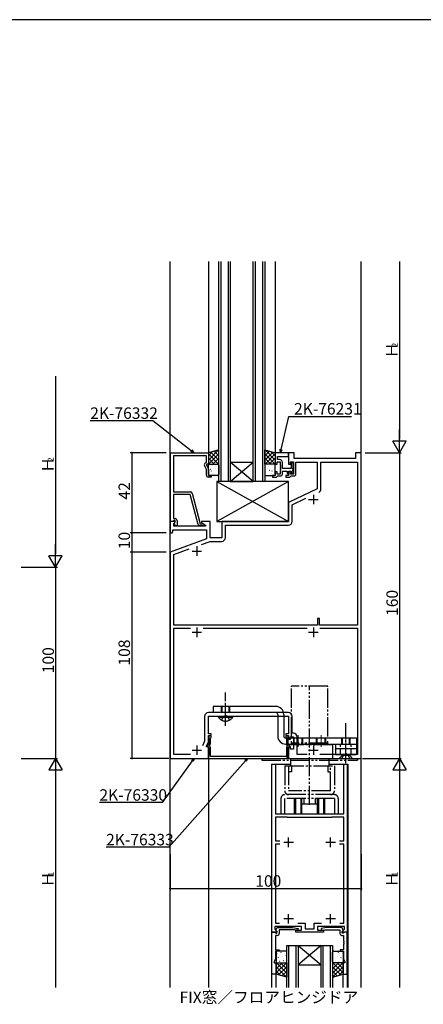
# Model space of a CAD drawing. Extents: x -4 to 2263, y 0 to 1612.
# Drawn here: x 1409 to 1620, y 1089 to 1604 of the extents above; entities that cross this region are included whole.
import ezdxf
from ezdxf.enums import TextEntityAlignment as Align

# ---------------------------------------------------------------- set-up
doc = ezdxf.new("R2010")
doc.units = 0
for name, pattern in [('YCENTER_1', [13, 10, -1, 1, -1]), ('YDIVIDE_1', [15, 10, -1, 1, -1, 1, -1]), ('YHIDDEN_1', [4, 3, -1])]:
    doc.linetypes.add(name, pattern=pattern)
for name, color, linetype in [('USER1', 3, 'CONTINUOUS'), ('YKK_11', 7, 'CONTINUOUS'), ('YKK_12', 2, 'CONTINUOUS'), ('YKK_13', 4, 'CONTINUOUS'), ('YKK_D', 6, 'CONTINUOUS'), ('YKK_ZWAK', 7, 'CONTINUOUS')]:
    doc.layers.add(name, color=color, linetype=linetype)
doc.styles.get("Standard").update_dxf_attribs({"font": 'ROMANS.SHX', "bigfont": 'EXTFONT.SHX'})

# ---------------------------------------------------------------- blocks, each defined once
blk = doc.blocks.new('A201')
at = {"layer": 'YKK_ZWAK', "color": 254, "linetype": 'Continuous'}
blk.add_line((571.000014, 409.99951), (21.000001, 409.99951), dxfattribs=at)

msp = doc.modelspace()

# ---------------------------------------------------------------- linework, layer by layer
at = {"layer": 'YKK_11', "color": 0, "linetype": 'ByBlock', "lineweight": -2}
for p, q in [((1487.66, 1341.35), (1487.66, 1377.35)), ((1487.66, 1377.35), (1507.46, 1377.35)), ((1507.46, 1377.35), (1507.46, 1371.35)), ((1549.46, 1377.35), (1542.46, 1377.35)), ((1542.46, 1377.35), (1542.46, 1371.35)), ((1549.46, 1375.42), (1549.46, 1377.35)), ((1552.46, 1377.35), (1549.46, 1377.35)), ((1549.46, 1377.35), (1549.46, 1371.35)), ((1552.46, 1374.35), (1552.46, 1377.35)), ((1587.46, 1377.35), (1584.46, 1377.35)), ((1584.46, 1377.35), (1584.46, 1374.35)), ((1587.46, 1217.35), (1587.46, 1377.35)), ((1506.46, 1375.72), (1489.29, 1375.72)), ((1489.29, 1375.72), (1489.29, 1356.85)), ((1505.83, 1371.99), (1506.46, 1372.35)), ((1506.46, 1372.35), (1506.46, 1375.72)), ((1507.46, 1371.35), (1506.46, 1371.35)), ((1506.46, 1371.35), (1506.46, 1370.85)), ((1542.46, 1371.35), (1543.46, 1371.35)), ((1543.46, 1371.35), (1543.46, 1372.55)), ((1543.46, 1372.55), (1545.06, 1372.55)), ((1543.66, 1373.75), (1543.66, 1375.42)), ((1543.66, 1375.42), (1549.46, 1375.42)), ((1544.76, 1373.75), (1543.66, 1373.75)), ((1545.06, 1372.55), (1545.06, 1370.81)), ((1546.26, 1369.15), (1546.26, 1372.25)), ((1549.46, 1371.35), (1550.46, 1371.35)), ((1550.46, 1371.35), (1550.46, 1372.55)), ((1550.46, 1372.55), (1552.06, 1372.55)), ((1551.16, 1372.25), (1550.86, 1371.95)), ((1550.86, 1371.95), (1550.86, 1369.15)), ((1551.86, 1369.41), (1551.86, 1371.55)), ((1552.06, 1372.55), (1552.06, 1366.15)), ((1584.46, 1374.35), (1552.46, 1374.35)), ((1553.26, 1366.15), (1553.26, 1372.35)), ((1553.26, 1372.35), (1564.46, 1372.35)), ((1564.46, 1372.35), (1564.46, 1358.35)), ((1566.39, 1358.39), (1566.39, 1372.42)), ((1566.39, 1372.42), (1585.53, 1372.42)), ((1585.53, 1372.42), (1585.53, 1287.05)), ((1506.46, 1368.49), (1505.43, 1370.7)), ((1506.46, 1370.85), (1507.46, 1368.71)), ((1506.46, 1365.55), (1506.46, 1368.49)), ((1507.46, 1368.71), (1507.46, 1365.35)), ((1543.46, 1367.35), (1542.46, 1367.35)), ((1542.46, 1367.35), (1542.46, 1365.35)), ((1543.46, 1366.15), (1543.46, 1367.35)), ((1545.06, 1366.15), (1543.46, 1366.15)), ((1545.06, 1370.81), (1545.18, 1370.63)), ((1545.18, 1370.08), (1545.06, 1369.89)), ((1545.06, 1369.89), (1545.06, 1369.81)), ((1545.06, 1369.81), (1545.18, 1369.63)), ((1545.18, 1369.08), (1545.06, 1368.89)), ((1545.06, 1368.89), (1545.06, 1368.81)), ((1545.06, 1368.81), (1545.18, 1368.63)), ((1545.18, 1368.08), (1545.06, 1367.89)), ((1545.06, 1367.89), (1545.06, 1366.15)), ((1545.18, 1370.63), (1545.18, 1370.08)), ((1545.18, 1369.63), (1545.18, 1369.08)), ((1545.18, 1368.63), (1545.18, 1368.08)), ((1550.86, 1369.15), (1546.26, 1369.15)), ((1546.26, 1366.15), (1546.26, 1367.65)), ((1546.26, 1367.65), (1548.66, 1367.65)), ((1548.66, 1367.65), (1548.66, 1366.65)), ((1548.66, 1366.65), (1549.16, 1366.15)), ((1549.16, 1366.15), (1549.46, 1366.45)), ((1549.46, 1366.45), (1549.46, 1367.65)), ((1549.46, 1367.65), (1550.86, 1367.65)), ((1550.46, 1367.35), (1549.46, 1367.35)), ((1549.46, 1367.35), (1549.46, 1365.35)), ((1550.46, 1366.15), (1550.46, 1367.35)), ((1552.06, 1366.15), (1550.46, 1366.15)), ((1550.86, 1367.65), (1550.86, 1366.75)), ((1550.86, 1366.75), (1551.16, 1366.45)), ((1551.74, 1369.23), (1551.86, 1369.41)), ((1551.74, 1368.68), (1551.74, 1369.23)), ((1551.86, 1368.49), (1551.74, 1368.68)), ((1551.74, 1368.23), (1551.86, 1368.41)), ((1551.74, 1367.68), (1551.74, 1368.23)), ((1551.86, 1367.49), (1551.74, 1367.68)), ((1551.86, 1368.41), (1551.86, 1368.49)), ((1551.86, 1367.15), (1551.86, 1367.49)), ((1507.46, 1365.35), (1508.96, 1365.35)), ((1508.96, 1364.55), (1507.46, 1364.55)), ((1508.96, 1365.35), (1508.96, 1364.55)), ((1542.46, 1365.35), (1540.96, 1365.35)), ((1540.96, 1365.35), (1540.96, 1364.55)), ((1540.96, 1364.55), (1543.16, 1364.55)), ((1543.16, 1364.55), (1543.46, 1364.85)), ((1543.46, 1364.85), (1543.76, 1365.15)), ((1543.76, 1365.15), (1545.26, 1365.15)), ((1549.46, 1365.35), (1547.96, 1365.35)), ((1547.96, 1365.35), (1547.96, 1364.55)), ((1547.96, 1364.55), (1550.16, 1364.55)), ((1550.16, 1364.55), (1550.46, 1364.85)), ((1550.46, 1364.85), (1550.76, 1365.15)), ((1550.76, 1365.15), (1552.26, 1365.15)), ((1489.29, 1356.85), (1497.99, 1356.85)), ((1498.96, 1356.11), (1503.26, 1340.05)), ((1564.46, 1358.35), (1549.46, 1351.35)), ((1489.29, 1352.81), (1489.17, 1352.63)), ((1489.17, 1352.63), (1489.17, 1352.08)), ((1489.17, 1352.08), (1489.29, 1351.89)), ((1489.29, 1351.81), (1489.17, 1351.63)), ((1489.17, 1351.63), (1489.17, 1351.08)), ((1489.17, 1351.08), (1489.29, 1350.89)), ((1497.89, 1355.45), (1489.29, 1355.45)), ((1489.29, 1355.45), (1489.29, 1352.81)), ((1489.29, 1351.89), (1489.29, 1351.81)), ((1489.29, 1350.89), (1489.29, 1342.85)), ((1502.09, 1339.79), (1497.89, 1355.45)), ((1549.46, 1351.35), (1549.46, 1341.35)), ((1551.39, 1350.12), (1558.55, 1353.46)), ((1551.39, 1341.42), (1551.39, 1350.12)), ((1489.94, 1341.35), (1487.46, 1341.35)), ((1487.46, 1341.35), (1487.46, 1335.35)), ((1488.99, 1341.35), (1487.66, 1341.35)), ((1489.29, 1341.65), (1488.99, 1341.35)), ((1489.29, 1342.85), (1490.06, 1342.85)), ((1489.49, 1341.85), (1489.29, 1341.65)), ((1489.39, 1340.26), (1490.1, 1340.96)), ((1489.39, 1338.85), (1489.39, 1340.26)), ((1490.06, 1341.85), (1489.49, 1341.85)), ((1489.49, 1340.35), (1490.06, 1340.93)), ((1490.24, 1339.05), (1489.49, 1340.35)), ((1490.1, 1340.96), (1489.94, 1341.35)), ((1490.06, 1340.93), (1490.06, 1341.85)), ((1491.06, 1341.85), (1491.06, 1339.05)), ((1503.26, 1340.05), (1504.1, 1340.05)), ((1508.46, 1341.35), (1503.96, 1341.35)), ((1503.96, 1341.35), (1503.96, 1340.55)), ((1503.96, 1340.55), (1506.13, 1339.3)), ((1504.1, 1340.05), (1504.28, 1340.12)), ((1508.46, 1332.85), (1508.46, 1341.35)), ((1549.46, 1341.35), (1514.46, 1341.35)), ((1514.46, 1341.35), (1514.46, 1332.85)), ((1487.46, 1335.35), (1488.46, 1335.35)), ((1488.46, 1335.35), (1488.96, 1335.85)), ((1488.96, 1335.85), (1488.96, 1336.92)), ((1488.96, 1336.92), (1506.46, 1336.92)), ((1506.01, 1338.85), (1489.39, 1338.85)), ((1491.06, 1339.05), (1490.24, 1339.05)), ((1504.66, 1339.05), (1503.05, 1339.05)), ((1506.13, 1339.3), (1506.01, 1338.85)), ((1506.46, 1336.92), (1506.46, 1332.27)), ((1516.39, 1332.92), (1516.39, 1339.42)), ((1516.39, 1339.42), (1549.39, 1339.42)), ((1506.46, 1332.27), (1487.46, 1325.35)), ((1503.8, 1329.24), (1508.41, 1330.92)), ((1508.41, 1330.92), (1514.39, 1330.92)), ((1514.46, 1332.85), (1508.46, 1332.85)), ((1487.46, 1325.35), (1487.46, 1217.35)), ((1489.39, 1324), (1497.49, 1326.95)), ((1489.39, 1287.05), (1489.39, 1324)), ((1565.66, 1290.55), (1564.66, 1290.55)), ((1564.66, 1290.55), (1564.66, 1287.05)), ((1565.66, 1287.05), (1565.66, 1290.55)), ((1564.66, 1287.05), (1489.39, 1287.05)), ((1489.39, 1219.28), (1489.39, 1285.42)), ((1489.39, 1285.42), (1498.11, 1285.42)), ((1504.81, 1285.42), (1559.11, 1285.42)), ((1585.53, 1287.05), (1565.66, 1287.05)), ((1565.81, 1285.42), (1585.53, 1285.42)), ((1565.81, 1285.42), (1585.53, 1285.42)), ((1585.53, 1285.42), (1585.53, 1219.28)), ((1505.53, 1239.28), (1505.53, 1226.42)), ((1507.46, 1230.15), (1507.46, 1239.35)), ((1507.46, 1239.35), (1509.5, 1239.35)), ((1549.39, 1241.28), (1507.53, 1241.28)), ((1509.5, 1239.35), (1509.69, 1239.47)), ((1509.69, 1239.47), (1510.24, 1239.47)), ((1510.24, 1239.47), (1510.42, 1239.35)), ((1510.42, 1239.35), (1510.5, 1239.35)), ((1510.5, 1239.35), (1510.69, 1239.47)), ((1510.69, 1239.47), (1511.24, 1239.47)), ((1511.24, 1239.47), (1511.42, 1239.35)), ((1511.42, 1239.35), (1516, 1239.35)), ((1516, 1239.35), (1516.19, 1239.47)), ((1516.19, 1239.47), (1516.74, 1239.47)), ((1516.74, 1239.47), (1516.92, 1239.35)), ((1516.92, 1239.35), (1549.46, 1239.35)), ((1549.46, 1239.35), (1549.46, 1230.15)), ((1551.39, 1230.48), (1551.39, 1239.28)), ((1508.96, 1230.15), (1507.46, 1230.15)), ((1507.46, 1226), (1507.46, 1229.35)), ((1507.46, 1229.35), (1508.96, 1229.35)), ((1507.76, 1228.55), (1507.76, 1225.2)), ((1508.56, 1227.8), (1508.69, 1228.05)), ((1508.56, 1225.26), (1508.56, 1227.8)), ((1508.96, 1229.35), (1508.96, 1230.15)), ((1549.46, 1230.15), (1547.96, 1230.15)), ((1547.96, 1230.15), (1547.96, 1229.35)), ((1547.96, 1229.35), (1549.46, 1229.35)), ((1548.23, 1228.05), (1548.36, 1227.8)), ((1548.36, 1227.8), (1548.36, 1225.26)), ((1549.16, 1225.2), (1549.16, 1228.55)), ((1549.46, 1229.35), (1549.46, 1227.35)), ((1549.46, 1227.35), (1550.46, 1227.35)), ((1550.46, 1227.35), (1550.46, 1228.55)), ((1550.46, 1228.55), (1552.06, 1228.55)), ((1551.99, 1230.48), (1551.39, 1230.48)), ((1552.06, 1228.55), (1552.06, 1222.15)), ((1553.99, 1219.28), (1553.99, 1228.48)), ((1505.53, 1226.42), (1504.37, 1223.93)), ((1506.46, 1223.85), (1507.46, 1226)), ((1506.46, 1223.35), (1506.46, 1223.85)), ((1507.46, 1223.35), (1506.46, 1223.35)), ((1507.76, 1225.2), (1506.85, 1223.63)), ((1506.85, 1223.63), (1507.76, 1223.1)), ((1507.46, 1217.35), (1507.46, 1223.35)), ((1507.76, 1223.1), (1507.76, 1218.79)), ((1508.09, 1224.17), (1508.43, 1224.76)), ((1508.17, 1223.78), (1508.09, 1224.17)), ((1508.56, 1218.35), (1508.56, 1222.99)), ((1548.36, 1222.99), (1548.36, 1218.35)), ((1548.5, 1224.76), (1548.83, 1224.17)), ((1548.83, 1224.17), (1548.76, 1223.78)), ((1550.07, 1223.63), (1549.16, 1225.2)), ((1549.16, 1223.1), (1550.07, 1223.63)), ((1549.16, 1218.79), (1549.16, 1223.1)), ((1550.46, 1223.35), (1549.46, 1223.35)), ((1549.46, 1223.35), (1549.46, 1217.35)), ((1550.46, 1222.15), (1550.46, 1223.35)), ((1552.06, 1222.15), (1550.46, 1222.15)), ((1487.46, 1217.35), (1507.46, 1217.35)), ((1498.1, 1219.28), (1489.39, 1219.28)), ((1507.61, 1218.53), (1507.51, 1218.35)), ((1507.51, 1218.35), (1507.51, 1217.35)), ((1507.51, 1217.35), (1549.41, 1217.35)), ((1507.76, 1218.79), (1507.61, 1218.53)), ((1548.36, 1218.35), (1508.56, 1218.35)), ((1549.31, 1218.53), (1549.16, 1218.79)), ((1549.41, 1218.35), (1549.31, 1218.53)), ((1549.41, 1217.35), (1549.41, 1218.35)), ((1549.46, 1217.35), (1587.46, 1217.35)), ((1559.1, 1219.28), (1553.99, 1219.28)), ((1585.53, 1219.28), (1565.82, 1219.28)), ((1540.76, 1126.35), (1540.76, 1214.35)), ((1540.76, 1214.35), (1542.56, 1214.35)), ((1542.56, 1214.35), (1542.56, 1188.35)), ((1578.36, 1188.35), (1578.36, 1214.35)), ((1578.36, 1214.35), (1580.16, 1214.35)), ((1580.16, 1214.35), (1580.16, 1126.35)), ((1542.56, 1188.35), (1552.25, 1188.35)), ((1548.76, 1186.55), (1542.56, 1186.55)), ((1542.56, 1186.55), (1542.56, 1174.25)), ((1548.96, 1186.35), (1548.76, 1186.55)), ((1571.96, 1186.35), (1548.96, 1186.35)), ((1552.25, 1188.35), (1552.44, 1188.23)), ((1552.44, 1188.23), (1552.99, 1188.23)), ((1552.99, 1188.23), (1553.17, 1188.35)), ((1553.17, 1188.35), (1555, 1188.35)), ((1555, 1188.35), (1555.19, 1188.23)), ((1555.19, 1188.23), (1555.74, 1188.23)), ((1555.74, 1188.23), (1555.92, 1188.35)), ((1555.92, 1188.35), (1560, 1188.35)), ((1560, 1188.35), (1560.19, 1188.23)), ((1560.19, 1188.23), (1560.74, 1188.23)), ((1560.74, 1188.23), (1560.92, 1188.35)), ((1560.92, 1188.35), (1565, 1188.35)), ((1565, 1188.35), (1565.19, 1188.23)), ((1565.19, 1188.23), (1565.74, 1188.23)), ((1565.74, 1188.23), (1565.92, 1188.35)), ((1565.92, 1188.35), (1567.75, 1188.35)), ((1567.75, 1188.35), (1567.94, 1188.23)), ((1567.94, 1188.23), (1568.49, 1188.23)), ((1568.49, 1188.23), (1568.67, 1188.35)), ((1568.67, 1188.35), (1578.36, 1188.35)), ((1572.16, 1186.55), (1571.96, 1186.35)), ((1578.36, 1186.55), (1572.16, 1186.55)), ((1578.36, 1174.25), (1578.36, 1186.55)), ((1542.56, 1174.25), (1544.89, 1174.25)), ((1544.89, 1172.45), (1542.56, 1172.45)), ((1542.56, 1172.45), (1542.56, 1131.15)), ((1576.03, 1174.25), (1578.36, 1174.25)), ((1578.36, 1172.45), (1576.03, 1172.45)), ((1578.36, 1131.15), (1578.36, 1172.45)), ((1556.26, 1129.35), (1542.26, 1129.35)), ((1542.26, 1129.35), (1542.26, 1127.88)), ((1542.56, 1131.15), (1544.66, 1131.15)), ((1542.86, 1127.64), (1543.56, 1128.85)), ((1543.56, 1128.85), (1551.57, 1128.85)), ((1551.57, 1128.85), (1554.45, 1128.34)), ((1554.26, 1131.15), (1558.06, 1131.15)), ((1556.26, 1127.35), (1556.26, 1129.35)), ((1558.06, 1131.15), (1558.06, 1128.15)), ((1562.86, 1128.15), (1562.86, 1131.15)), ((1562.86, 1131.15), (1566.66, 1131.15)), ((1578.66, 1129.35), (1564.66, 1129.35)), ((1564.66, 1129.35), (1564.66, 1127.35)), ((1569.35, 1128.85), (1566.47, 1128.34)), ((1577.36, 1128.85), (1569.35, 1128.85)), ((1576.26, 1131.15), (1578.36, 1131.15)), ((1576.26, 1131.15), (1578.36, 1131.15)), ((1578.06, 1127.64), (1577.36, 1128.85)), ((1578.66, 1127.88), (1578.66, 1129.35)), ((1540.76, 1104.35), (1540.76, 1126.35)), ((1540.76, 1126.35), (1542.39, 1126.35)), ((1543.24, 1126.35), (1540.76, 1126.35)), ((1542.26, 1127.88), (1543.4, 1126.74)), ((1542.39, 1126.35), (1542.69, 1126.05)), ((1542.69, 1126.05), (1542.89, 1125.85)), ((1543.56, 1124.65), (1542.69, 1124.65)), ((1542.69, 1124.65), (1542.69, 1121.86)), ((1542.86, 1127.3), (1542.86, 1127.64)), ((1543.36, 1126.8), (1542.86, 1127.3)), ((1542.89, 1125.85), (1543.36, 1125.85)), ((1543.4, 1126.74), (1543.24, 1126.35)), ((1543.36, 1125.85), (1543.36, 1126.8)), ((1552.62, 1127.65), (1544.56, 1127.65)), ((1544.56, 1127.65), (1544.56, 1125.65)), ((1554.27, 1127.36), (1552.62, 1127.65)), ((1553.26, 1126.35), (1553.26, 1127.35)), ((1553.26, 1127.35), (1556.26, 1127.35)), ((1567.66, 1126.35), (1553.26, 1126.35)), ((1554.45, 1128.34), (1554.27, 1127.36)), ((1558.06, 1128.15), (1562.86, 1128.15)), ((1564.66, 1127.35), (1567.66, 1127.35)), ((1566.47, 1128.34), (1566.65, 1127.36)), ((1566.65, 1127.36), (1568.31, 1127.65)), ((1567.66, 1127.35), (1567.66, 1126.35)), ((1568.31, 1127.65), (1576.36, 1127.65)), ((1576.36, 1127.65), (1576.36, 1125.65)), ((1577.36, 1124.65), (1578.23, 1124.65)), ((1577.53, 1126.74), (1578.66, 1127.88)), ((1577.69, 1126.35), (1577.53, 1126.74)), ((1577.56, 1126.8), (1578.06, 1127.3)), ((1577.56, 1125.85), (1577.56, 1126.8)), ((1578.03, 1125.85), (1577.56, 1125.85)), ((1580.16, 1126.35), (1577.69, 1126.35)), ((1578.23, 1126.05), (1578.03, 1125.85)), ((1578.06, 1127.3), (1578.06, 1127.64)), ((1578.53, 1126.35), (1578.23, 1126.05)), ((1578.23, 1124.65), (1578.23, 1121.86)), ((1580.16, 1126.35), (1578.53, 1126.35)), ((1580.16, 1104.35), (1580.16, 1126.35)), ((1542.69, 1121.86), (1542.57, 1121.68)), ((1542.57, 1121.68), (1542.57, 1121.13)), ((1542.57, 1121.13), (1542.69, 1120.94)), ((1542.69, 1120.86), (1542.57, 1120.68)), ((1542.57, 1120.68), (1542.57, 1120.13)), ((1542.57, 1120.13), (1542.69, 1119.94)), ((1542.69, 1120.94), (1542.69, 1120.86)), ((1542.69, 1119.94), (1542.69, 1117.15)), ((1578.23, 1121.86), (1578.35, 1121.68)), ((1578.35, 1121.13), (1578.23, 1120.94)), ((1578.23, 1120.94), (1578.23, 1120.86)), ((1578.23, 1120.86), (1578.35, 1120.68)), ((1578.35, 1120.13), (1578.23, 1119.94)), ((1578.23, 1119.94), (1578.23, 1117.15)), ((1578.35, 1121.68), (1578.35, 1121.13)), ((1578.35, 1120.68), (1578.35, 1120.13)), ((1542.69, 1117.15), (1544.46, 1117.15)), ((1544.46, 1116.35), (1542.69, 1116.35)), ((1542.69, 1116.35), (1542.69, 1112.42)), ((1544.46, 1117.15), (1544.46, 1116.35)), ((1578.23, 1117.15), (1576.46, 1117.15)), ((1576.46, 1117.15), (1576.46, 1116.35)), ((1576.46, 1116.35), (1578.23, 1116.35)), ((1578.23, 1116.35), (1578.23, 1112.42)), ((1542.69, 1112.42), (1541.96, 1110.85)), ((1541.96, 1110.85), (1541.96, 1110.35)), ((1541.96, 1110.35), (1542.96, 1110.35)), ((1542.96, 1110.35), (1542.96, 1104.35)), ((1578.96, 1110.35), (1577.96, 1110.35)), ((1577.96, 1110.35), (1577.96, 1104.35)), ((1578.23, 1112.42), (1578.96, 1110.85)), ((1578.96, 1110.85), (1578.96, 1110.35)), ((1542.96, 1104.35), (1540.76, 1104.35)), ((1577.96, 1104.35), (1580.16, 1104.35))]:
    msp.add_line(p, q, dxfattribs=at)
at = {"layer": 'YKK_11', "color": 2}
for p, q in [((1559.96, 1352.85), (1564.96, 1352.85)), ((1562.46, 1355.35), (1562.46, 1350.35)), ((1498.96, 1325.85), (1503.96, 1325.85)), ((1501.46, 1328.35), (1501.46, 1323.35)), ((1498.96, 1283.35), (1503.96, 1283.35)), ((1501.46, 1285.85), (1501.46, 1280.85)), ((1559.96, 1283.35), (1564.96, 1283.35)), ((1562.46, 1285.85), (1562.46, 1280.85)), ((1498.96, 1221.65), (1503.96, 1221.65)), ((1501.46, 1224.15), (1501.46, 1219.15)), ((1559.96, 1221.65), (1564.96, 1221.65)), ((1562.46, 1224.15), (1562.46, 1219.15)), ((1549.46, 1170.85), (1549.46, 1175.85)), ((1571.46, 1170.85), (1571.46, 1175.85)), ((1551.96, 1173.35), (1546.96, 1173.35)), ((1573.96, 1173.35), (1568.96, 1173.35)), ((1549.46, 1130.85), (1549.46, 1135.85)), ((1571.46, 1130.85), (1571.46, 1135.85)), ((1551.96, 1133.35), (1546.96, 1133.35)), ((1573.96, 1133.35), (1568.96, 1133.35))]:
    msp.add_line(p, q, dxfattribs=at)
at = {"layer": 'YKK_11', "color": 0, "linetype": 'ByBlock', "lineweight": -2}
for centre, radius, start, end in [((1506.33, 1371.12), 1, 120, 205), ((1544.76, 1372.25), 1.5, 0, 90), ((1551.16, 1371.55), 0.7, 0, 90), ((1545.26, 1366.15), 1, 270, 360), ((1551.16, 1367.15), 0.7, 270, 360), ((1552.26, 1366.15), 1, 270, 360), ((1507.46, 1365.55), 1, 180, 270), ((1497.99, 1355.85), 1, 15, 90), ((1564.39, 1358.39), 2, 295, 0), ((1564.39, 1358.39), 2, 295, 0), ((1490.06, 1341.85), 1, 0, 90), ((1504.66, 1339.65), 0.6, 270, 128.9424), ((1549.39, 1341.42), 2, 270, 360), ((1503.05, 1340.05), 1, 195, 270), ((1514.39, 1332.92), 2, 270, 360), ((1507.53, 1239.28), 2, 90, 180), ((1549.39, 1239.28), 2, 0, 90), ((1508.36, 1228.55), 0.6, 303.749, 180), ((1548.56, 1228.55), 0.6, 0, 236.251), ((1551.99, 1228.48), 2, 0, 90), ((1507.56, 1222.99), 1, 0, 52.712), ((1507.56, 1225.26), 1, 330, 360), ((1549.36, 1225.26), 1, 180, 210), ((1549.36, 1222.99), 1, 127.288, 180), ((1543.56, 1125.65), 1, 270, 360), ((1577.36, 1125.65), 1, 180, 270)]:
    msp.add_arc(centre, radius, start, end, dxfattribs=at)
at = {"layer": 'YKK_12'}
for p, q in [((1487.46, 1097.35), (1487.46, 1477.35)), ((1507.46, 1477.35), (1507.46, 1377.15)), ((1542.46, 1477.35), (1542.46, 1377.15)), ((1587.46, 1097.35), (1587.46, 1477.35)), ((1507.46, 1217.55), (1507.46, 1097.35)), ((1540.46, 1214.35), (1550.41, 1214.35)), ((1540.46, 1214.35), (1540.46, 1097.35)), ((1570.41, 1214.35), (1580.46, 1214.35)), ((1580.46, 1214.35), (1580.46, 1097.35)), ((1540.76, 1097.35), (1540.76, 1104.35)), ((1542.96, 1097.35), (1542.96, 1104.35)), ((1577.96, 1097.35), (1577.96, 1104.35)), ((1580.21, 1097.35), (1580.21, 1104.35))]:
    msp.add_line(p, q, dxfattribs=at)
at = {"layer": 'YKK_12', "linetype": 'Continuous'}
for p, q in [((1512.96, 1362.35), (1512.96, 1477.35)), ((1513.96, 1477.35), (1513.96, 1362.35)), ((1517.96, 1362.35), (1517.96, 1477.35)), ((1518.96, 1477.35), (1518.96, 1362.35)), ((1530.96, 1362.35), (1530.96, 1477.35)), ((1531.96, 1477.35), (1531.96, 1362.35)), ((1535.96, 1362.35), (1535.96, 1477.35)), ((1536.96, 1477.35), (1536.96, 1362.35)), ((1518.96, 1372.35), (1530.96, 1372.35)), ((1518.96, 1362.35), (1530.96, 1372.35)), ((1530.96, 1362.35), (1518.96, 1372.35)), ((1518.96, 1362.35), (1512.96, 1362.35)), ((1518.96, 1362.35), (1530.96, 1362.35)), ((1536.96, 1362.35), (1530.96, 1362.35)), ((1548.46, 1097.35), (1548.46, 1119.35)), ((1548.46, 1119.35), (1554.46, 1119.35)), ((1549.46, 1119.35), (1549.46, 1097.35)), ((1553.46, 1097.35), (1553.46, 1119.35)), ((1554.46, 1119.35), (1554.46, 1097.35)), ((1554.46, 1119.35), (1566.46, 1119.35)), ((1554.46, 1119.35), (1566.46, 1109.35)), ((1566.46, 1119.35), (1554.46, 1109.35)), ((1566.46, 1097.35), (1566.46, 1119.35)), ((1566.46, 1119.35), (1572.46, 1119.35)), ((1567.46, 1119.35), (1567.46, 1097.35)), ((1571.46, 1097.35), (1571.46, 1119.35)), ((1572.46, 1119.35), (1572.46, 1097.35)), ((1554.46, 1109.35), (1566.46, 1109.35))]:
    msp.add_line(p, q, dxfattribs=at)
at = {"layer": 'YKK_13'}
for p, q in [((1512.96, 1378.85), (1507.46, 1377.35)), ((1512.76, 1378.8), (1507.46, 1373.5)), ((1509.67, 1377.96), (1507.46, 1375.74)), ((1507.46, 1377.35), (1507.46, 1371.35)), ((1507.46, 1376.69), (1512.8, 1371.35)), ((1512.96, 1376.75), (1507.56, 1371.35)), ((1508.7, 1377.69), (1512.96, 1373.43)), ((1510.47, 1378.17), (1512.96, 1375.68)), ((1512.23, 1378.65), (1512.96, 1377.92)), ((1512.96, 1371.35), (1512.96, 1378.85)), ((1536.96, 1378.85), (1542.46, 1377.35)), ((1536.96, 1371.35), (1536.96, 1378.85)), ((1537.69, 1378.65), (1536.96, 1377.92)), ((1539.46, 1378.17), (1536.96, 1375.68)), ((1541.22, 1377.69), (1536.96, 1373.43)), ((1536.96, 1376.75), (1542.36, 1371.35)), ((1542.46, 1376.69), (1537.13, 1371.35)), ((1537.16, 1378.8), (1542.46, 1373.5)), ((1540.25, 1377.96), (1542.46, 1375.74)), ((1542.46, 1377.35), (1542.46, 1371.35)), ((1507.46, 1374.44), (1510.55, 1371.35)), ((1507.46, 1372.2), (1508.31, 1371.35)), ((1507.46, 1371.35), (1512.96, 1371.35)), ((1507.96, 1371.35), (1512.46, 1371.35)), ((1512.96, 1374.51), (1509.8, 1371.35)), ((1512.96, 1372.26), (1512.05, 1371.35)), ((1536.96, 1374.51), (1540.12, 1371.35)), ((1536.96, 1372.26), (1537.87, 1371.35)), ((1542.46, 1371.35), (1536.96, 1371.35)), ((1541.96, 1371.35), (1537.46, 1371.35)), ((1542.46, 1374.44), (1539.37, 1371.35)), ((1542.46, 1372.2), (1541.62, 1371.35)), ((1507.46, 1365.85), (1507.46, 1370.85)), ((1507.65, 1368.68), (1507.65, 1368.69)), ((1507.86, 1366.48), (1507.9, 1366.5)), ((1508.5, 1368.67), (1508.55, 1368.7)), ((1509.06, 1367.69), (1509.11, 1367.77)), ((1509.09, 1370.56), (1509.14, 1370.59)), ((1509.47, 1366.7), (1509.47, 1366.7)), ((1509.62, 1370.88), (1509.63, 1370.89)), ((1509.94, 1366.05), (1509.98, 1366.07)), ((1510.53, 1367.94), (1510.57, 1367.96)), ((1511.17, 1370.13), (1511.21, 1370.15)), ((1511.41, 1368.86), (1511.41, 1368.87)), ((1512.6, 1367.51), (1512.65, 1367.53)), ((1512.96, 1370.85), (1512.96, 1365.85)), ((1536.96, 1370.85), (1536.96, 1365.85)), ((1537.32, 1367.51), (1537.27, 1367.53)), ((1538.52, 1368.86), (1538.51, 1368.87)), ((1538.75, 1370.13), (1538.71, 1370.15)), ((1539.4, 1367.94), (1539.35, 1367.96)), ((1539.99, 1366.05), (1539.94, 1366.07)), ((1540.3, 1370.88), (1540.29, 1370.89)), ((1540.46, 1366.7), (1540.45, 1366.7)), ((1540.83, 1370.56), (1540.78, 1370.59)), ((1540.86, 1367.69), (1540.82, 1367.77)), ((1541.42, 1368.67), (1541.38, 1368.7)), ((1542.06, 1366.48), (1542.02, 1366.5)), ((1542.28, 1368.68), (1542.27, 1368.69)), ((1542.46, 1365.85), (1542.46, 1370.85)), ((1512.46, 1365.35), (1507.96, 1365.35)), ((1549.46, 1362.35), (1511.96, 1362.35)), ((1511.96, 1362.35), (1511.96, 1341.35)), ((1549.46, 1362.35), (1511.96, 1341.35)), ((1511.96, 1362.35), (1549.46, 1341.35)), ((1537.46, 1365.35), (1541.96, 1365.35)), ((1549.46, 1341.35), (1549.46, 1362.35)), ((1511.96, 1341.35), (1549.46, 1341.35)), ((1542.76, 1244.55), (1509.97, 1244.55)), ((1509.97, 1244.55), (1509.97, 1241.35)), ((1542.76, 1241.35), (1509.97, 1241.35)), ((1543.76, 1240.35), (1543.76, 1229.05)), ((1546.96, 1240.35), (1546.96, 1229.05)), ((1547.96, 1228.05), (1584.96, 1228.05)), ((1584.96, 1228.05), (1584.96, 1224.85)), ((1547.96, 1224.85), (1584.96, 1224.85)), ((1573.96, 1224.85), (1573.96, 1219.35)), ((1573.96, 1222.55), (1584.96, 1222.55)), ((1584.96, 1224.85), (1584.96, 1219.35)), ((1573.96, 1219.35), (1584.96, 1219.35)), ((1542.96, 1115.85), (1542.96, 1110.85)), ((1543.36, 1115.22), (1543.4, 1115.2)), ((1547.96, 1116.35), (1543.46, 1116.35)), ((1544.56, 1114.02), (1544.61, 1113.93)), ((1544.97, 1115.01), (1544.97, 1115)), ((1545.44, 1115.66), (1545.48, 1115.63)), ((1546.03, 1113.77), (1546.07, 1113.74)), ((1548.1, 1114.2), (1548.15, 1114.17)), ((1548.46, 1110.85), (1548.46, 1115.85)), ((1572.46, 1110.85), (1572.46, 1115.85)), ((1572.82, 1114.2), (1572.77, 1114.17)), ((1572.96, 1116.35), (1577.46, 1116.35)), ((1574.9, 1113.77), (1574.85, 1113.74)), ((1575.49, 1115.66), (1575.44, 1115.63)), ((1575.96, 1115.01), (1575.95, 1115)), ((1576.36, 1114.02), (1576.32, 1113.93)), ((1577.56, 1115.22), (1577.52, 1115.2)), ((1577.96, 1115.85), (1577.96, 1110.85)), ((1542.96, 1109.51), (1543.81, 1110.35)), ((1542.96, 1107.26), (1546.05, 1110.35)), ((1542.96, 1105.02), (1548.3, 1110.35)), ((1542.96, 1104.35), (1542.96, 1110.35)), ((1542.96, 1110.35), (1548.46, 1110.35)), ((1548.26, 1102.91), (1542.96, 1108.21)), ((1548.46, 1104.95), (1543.06, 1110.35)), ((1543.15, 1113.02), (1543.15, 1113.02)), ((1543.46, 1110.35), (1547.96, 1110.35)), ((1544, 1113.03), (1544.05, 1113.01)), ((1544.2, 1104.01), (1548.46, 1108.27)), ((1544.59, 1111.14), (1544.64, 1111.12)), ((1545.12, 1110.82), (1545.13, 1110.81)), ((1548.46, 1107.2), (1545.3, 1110.35)), ((1546.67, 1111.57), (1546.71, 1111.55)), ((1546.91, 1112.84), (1546.91, 1112.83)), ((1548.46, 1109.44), (1547.55, 1110.35)), ((1548.46, 1110.35), (1548.46, 1102.85)), ((1572.46, 1109.44), (1573.37, 1110.35)), ((1572.46, 1107.2), (1575.62, 1110.35)), ((1572.46, 1104.95), (1577.86, 1110.35)), ((1577.96, 1110.35), (1572.46, 1110.35)), ((1572.46, 1110.35), (1572.46, 1102.85)), ((1576.72, 1104.01), (1572.46, 1108.27)), ((1577.96, 1105.02), (1572.63, 1110.35)), ((1572.66, 1102.91), (1577.96, 1108.21)), ((1577.46, 1110.35), (1572.96, 1110.35)), ((1574.02, 1112.84), (1574.01, 1112.83)), ((1574.25, 1111.57), (1574.21, 1111.55)), ((1577.96, 1107.26), (1574.87, 1110.35)), ((1575.8, 1110.82), (1575.79, 1110.81)), ((1576.33, 1111.14), (1576.28, 1111.12)), ((1576.92, 1113.03), (1576.88, 1113.01)), ((1577.96, 1109.51), (1577.12, 1110.35)), ((1577.78, 1113.02), (1577.77, 1113.02)), ((1577.96, 1104.35), (1577.96, 1110.35)), ((1545.17, 1103.75), (1542.96, 1105.96)), ((1548.46, 1102.85), (1542.96, 1104.35)), ((1545.97, 1103.53), (1548.46, 1106.03)), ((1547.73, 1103.05), (1548.46, 1103.78)), ((1574.96, 1103.53), (1572.46, 1106.03)), ((1572.46, 1102.85), (1577.96, 1104.35)), ((1573.19, 1103.05), (1572.46, 1103.78)), ((1575.75, 1103.75), (1577.96, 1105.96))]:
    msp.add_line(p, q, dxfattribs=at)
at = {"layer": 'YKK_13', "linetype": 'YDIVIDE_1'}
for p, q in [((1569.96, 1255.15), (1550.96, 1255.15)), ((1550.96, 1228.85), (1550.96, 1255.15)), ((1560.46, 1193.05), (1560.46, 1255.15)), ((1569.96, 1228.85), (1569.96, 1255.15)), ((1512.71, 1238.84), (1512.71, 1239.35)), ((1512.71, 1239.35), (1520.21, 1239.35)), ((1512.71, 1238.84), (1520.21, 1238.84)), ((1514.41, 1237.34), (1515.32, 1239.2)), ((1515.32, 1239.2), (1516.46, 1239.81)), ((1517.61, 1239.2), (1516.46, 1239.81)), ((1518.51, 1237.34), (1517.61, 1239.2)), ((1520.21, 1238.84), (1520.21, 1239.35)), ((1548.46, 1224.35), (1548.46, 1217.35)), ((1572.46, 1224.35), (1548.46, 1224.35)), ((1550.96, 1224.35), (1550.96, 1226.35)), ((1569.96, 1225.35), (1550.96, 1225.35)), ((1569.96, 1224.35), (1569.96, 1226.35)), ((1572.46, 1224.35), (1572.46, 1217.35)), ((1535.46, 1217.35), (1535.46, 1216.35)), ((1535.46, 1217.35), (1585.46, 1217.35)), ((1535.46, 1216.35), (1585.46, 1216.35)), ((1550.46, 1217.35), (1550.46, 1213.35)), ((1570.46, 1217.35), (1570.46, 1213.35)), ((1575.96, 1217.35), (1577.46, 1218.85)), ((1575.96, 1217.35), (1582.96, 1217.35)), ((1577.41, 1217.35), (1578.32, 1219.21)), ((1581.46, 1218.85), (1577.46, 1218.85)), ((1578.32, 1219.21), (1579.46, 1219.82)), ((1580.61, 1219.21), (1579.46, 1219.82)), ((1581.51, 1217.35), (1580.61, 1219.21)), ((1582.96, 1217.35), (1581.46, 1218.85)), ((1585.46, 1217.35), (1585.46, 1216.35)), ((1547.46, 1213.35), (1573.46, 1213.35)), ((1547.46, 1213.35), (1547.46, 1200.35)), ((1549.46, 1213.35), (1549.46, 1200.35)), ((1550.96, 1213.35), (1550.96, 1210.35)), ((1569.96, 1213.35), (1569.96, 1210.35)), ((1571.46, 1200.35), (1571.46, 1213.35)), ((1573.46, 1213.35), (1573.46, 1200.35)), ((1550.96, 1210.35), (1549.46, 1210.35)), ((1569.96, 1210.35), (1571.46, 1210.35)), ((1545.46, 1196.35), (1545.46, 1188.35)), ((1573.46, 1198.35), (1547.46, 1198.35)), ((1547.46, 1188.35), (1547.46, 1196.35)), ((1573.46, 1196.35), (1547.46, 1196.35)), ((1571.46, 1200.35), (1549.46, 1200.35)), ((1556.46, 1196.35), (1552.46, 1196.35)), ((1552.46, 1196.35), (1552.46, 1188.35)), ((1553.12, 1196.35), (1553.12, 1188.35)), ((1555.8, 1196.35), (1555.8, 1188.35)), ((1556.46, 1188.35), (1556.46, 1196.35)), ((1557.46, 1196.35), (1557.46, 1193.35)), ((1563.46, 1193.35), (1563.46, 1196.35)), ((1568.46, 1196.35), (1564.46, 1196.35)), ((1564.46, 1196.35), (1564.46, 1188.35)), ((1565.12, 1196.35), (1565.12, 1188.35)), ((1567.8, 1196.35), (1567.8, 1188.35)), ((1568.46, 1188.35), (1568.46, 1196.35)), ((1573.46, 1196.35), (1573.46, 1188.35)), ((1575.46, 1196.35), (1575.46, 1188.35)), ((1564.46, 1193.35), (1556.46, 1193.35))]:
    msp.add_line(p, q, dxfattribs=at)
at = {"layer": 'YKK_13', "linetype": 'YCENTER_1'}
for p, q in [((1516.46, 1234.35), (1516.46, 1251.85)), ((1579.46, 1214.85), (1579.46, 1235.85))]:
    msp.add_line(p, q, dxfattribs=at)
at = {"layer": 'YKK_13', "linetype": 'YHIDDEN_1', "lineweight": 13}
for p, q in [((1514.22, 1244.55), (1514.22, 1241.35)), ((1514.77, 1241.35), (1514.77, 1244.55)), ((1518.17, 1241.35), (1518.17, 1244.55)), ((1518.72, 1244.55), (1518.72, 1241.35)), ((1551.96, 1224.85), (1551.96, 1228.05)), ((1552.46, 1224.85), (1552.46, 1228.05)), ((1556.46, 1224.85), (1556.46, 1228.05)), ((1556.96, 1224.85), (1556.96, 1228.05)), ((1563.96, 1224.85), (1563.96, 1228.05)), ((1564.46, 1224.85), (1564.46, 1228.05)), ((1568.46, 1224.85), (1568.46, 1228.05)), ((1568.96, 1224.85), (1568.96, 1228.05)), ((1577.21, 1228.05), (1577.21, 1224.85)), ((1577.76, 1224.85), (1577.76, 1228.05)), ((1581.16, 1224.85), (1581.16, 1228.05)), ((1581.71, 1228.05), (1581.71, 1224.85))]:
    msp.add_line(p, q, dxfattribs=at)
at = {"layer": 'YKK_13', "linetype": 'YCENTER_1', "lineweight": 13}
for p, q in [((1516.47, 1246.25), (1516.47, 1239.74)), ((1554.46, 1223.35), (1554.46, 1229.55)), ((1566.46, 1223.35), (1566.46, 1229.55)), ((1579.46, 1229.55), (1579.46, 1217.85))]:
    msp.add_line(p, q, dxfattribs=at)
at = {"layer": 'YKK_13', "linetype": 'YHIDDEN_1'}
for p, q in [((1576.71, 1219.35), (1576.71, 1224.85)), ((1582.21, 1219.35), (1582.21, 1224.85))]:
    msp.add_line(p, q, dxfattribs=at)
at = {"layer": 'YKK_13'}
for centre, radius, start, end in [((1507.96, 1370.85), 0.5, 90, 180), ((1512.46, 1370.85), 0.5, 0, 90), ((1537.46, 1370.85), 0.5, 90, 180), ((1541.96, 1370.85), 0.5, 0, 90), ((1507.96, 1365.85), 0.5, 180, 270), ((1512.46, 1365.85), 0.5, 270, 0), ((1537.46, 1365.85), 0.5, 180, 270), ((1541.96, 1365.85), 0.5, 270, 0), ((1542.76, 1240.35), 4.2, 0, 90), ((1542.76, 1240.35), 1, 0, 90), ((1547.96, 1229.05), 4.2, 180, 270), ((1547.96, 1229.05), 1, 180, 270), ((1543.46, 1115.85), 0.5, 90, 180), ((1547.96, 1115.85), 0.5, 360, 90), ((1572.96, 1115.85), 0.5, 90, 180), ((1577.46, 1115.85), 0.5, 0, 90), ((1543.46, 1110.85), 0.5, 180, 270), ((1547.96, 1110.85), 0.5, 270, 0), ((1572.96, 1110.85), 0.5, 180, 270), ((1577.46, 1110.85), 0.5, 270, 360)]:
    msp.add_arc(centre, radius, start, end, dxfattribs=at)
at = {"layer": 'YKK_13', "linetype": 'YDIVIDE_1'}
for centre, radius, start, end in [((1516.46, 1241.38), 4.53, 214.0667, 325.9333), ((1547.46, 1196.35), 2, 90, 180), ((1549.46, 1200.35), 2, 180, 270), ((1571.46, 1200.35), 2, 270, 0), ((1573.46, 1196.35), 2, 0, 90)]:
    msp.add_arc(centre, radius, start, end, dxfattribs=at)
at = {"layer": 'YKK_D'}
for p, q in [((1607.46, 1477.35), (1607.46, 1384.35)), ((1427.46, 1417.35), (1427.46, 1324.35)), ((1478.43, 1394.04), (1445.65, 1394.04)), ((1498.51, 1378.4), (1478.43, 1394.04)), ((1545.54, 1379.01), (1549.6, 1396.31)), ((1549.6, 1396.31), (1582.38, 1396.31)), ((1607.46, 1377.35), (1607.46, 1389.48)), ((1607.46, 1377.35), (1603.96, 1383.41)), ((1610.96, 1383.41), (1603.96, 1383.41)), ((1607.46, 1377.35), (1610.96, 1383.41)), ((1485.46, 1377.35), (1466.46, 1377.35)), ((1467.46, 1377.35), (1467.46, 1335.35)), ((1589.46, 1377.35), (1608.46, 1377.35)), ((1589.46, 1377.35), (1608.46, 1377.35)), ((1607.46, 1377.35), (1607.46, 1217.35)), ((1485.46, 1335.35), (1466.46, 1335.35)), ((1485.46, 1335.35), (1466.46, 1335.35)), ((1467.46, 1335.35), (1467.46, 1325.35)), ((1427.46, 1317.35), (1427.46, 1329.48)), ((1485.46, 1325.35), (1466.46, 1325.35)), ((1485.46, 1325.35), (1466.46, 1325.35)), ((1467.46, 1325.35), (1467.46, 1217.35)), ((1427.46, 1317.35), (1423.96, 1323.41)), ((1430.96, 1323.41), (1423.96, 1323.41)), ((1427.46, 1317.35), (1430.96, 1323.41)), ((1409.46, 1317.35), (1428.46, 1317.35)), ((1409.46, 1317.35), (1428.46, 1317.35)), ((1427.46, 1317.35), (1427.46, 1217.35)), ((1409.46, 1217.35), (1428.46, 1217.35)), ((1409.46, 1217.35), (1428.46, 1217.35)), ((1427.46, 1217.35), (1423.96, 1211.29)), ((1427.46, 1217.35), (1430.96, 1211.29)), ((1427.46, 1217.35), (1427.46, 1205.23)), ((1486.76, 1217.35), (1466.46, 1217.35)), ((1588.16, 1217.35), (1608.46, 1217.35)), ((1588.16, 1217.35), (1608.46, 1217.35)), ((1607.46, 1217.35), (1603.96, 1211.29)), ((1607.46, 1217.35), (1610.96, 1211.29)), ((1607.46, 1217.35), (1607.46, 1205.23)), ((1423.96, 1211.29), (1430.96, 1211.29)), ((1499.08, 1215.98), (1483.23, 1194.18)), ((1526.84, 1216.08), (1486.74, 1170.81)), ((1603.96, 1211.29), (1610.96, 1211.29)), ((1427.46, 1210.35), (1427.46, 1097.35)), ((1607.46, 1210.35), (1607.46, 1097.35)), ((1483.23, 1194.18), (1450.45, 1194.18)), ((1486.74, 1170.81), (1453.96, 1170.81)), ((1487.46, 1167.16), (1487.46, 1148.16)), ((1587.46, 1167.16), (1587.46, 1148.16)), ((1487.46, 1149.16), (1587.46, 1149.16))]:
    msp.add_line(p, q, dxfattribs=at)
at = {"layer": 'YKK_D', "linetype": 'ByBlock', "lineweight": -2}
for p, q in [((1499.85, 1377.35), (1498.23, 1378.04)), ((1499.85, 1377.35), (1498.51, 1378.4)), ((1498.79, 1378.76), (1499.85, 1377.35)), ((1545.15, 1377.35), (1545.1, 1379.11)), ((1545.15, 1377.35), (1545.54, 1379.01)), ((1545.99, 1378.9), (1545.15, 1377.35)), ((1498.72, 1216.25), (1500.08, 1217.35)), ((1500.08, 1217.35), (1499.08, 1215.98)), ((1500.08, 1217.35), (1499.45, 1215.71)), ((1526.5, 1216.38), (1527.97, 1217.35)), ((1527.97, 1217.35), (1526.84, 1216.08)), ((1527.97, 1217.35), (1527.18, 1215.78))]:
    msp.add_line(p, q, dxfattribs=at)
at = {"layer": 'YKK_D', "linetype": 'ByBlock', "const_width": 0.85}
for points in [[(1467.46, 1377.25, 1), (1467.46, 1377.46, 1)], [(1467.46, 1335.46, 1), (1467.46, 1335.25, 1)], [(1467.46, 1335.25, 1), (1467.46, 1335.46, 1)], [(1467.46, 1325.46, 1), (1467.46, 1325.25, 1)], [(1467.46, 1325.25, 1), (1467.46, 1325.46, 1)], [(1467.46, 1217.46, 1), (1467.46, 1217.25, 1)], [(1487.57, 1149.16, 1), (1487.36, 1149.16, 1)], [(1587.36, 1149.16, 1), (1587.57, 1149.16, 1)]]:
    msp.add_lwpolyline(points, format="xyb", close=True, dxfattribs=at)

# ---------------------------------------------------------------- block references
at = {"layer": 'YKK_ZWAK', "xscale": 4, "yscale": 4, "zscale": 4}
msp.add_blockref('A201', (-80, -36), dxfattribs=at)

# ---------------------------------------------------------------- texts
at = {"layer": 'USER1', "color": 3}
msp.add_text('FIX窓／フロアヒンジドア', height=6, dxfattribs=at).set_placement((1539.14, 1092.31), align=Align.MIDDLE_CENTER)
at = {"layer": 'YKK_D'}
for s, height, p in [('Ｈ', 6, (1606.46, 1426.85)), ('2', 3, (1606.46, 1432.61)), ('Ｈ', 6, (1426.46, 1366.85)), ('2', 3, (1426.46, 1372.61)), ('42', 6, (1466.46, 1352.83)), ('10', 6, (1466.46, 1326.83)), ('160', 6, (1606.66, 1291.91)), ('108', 6, (1466.46, 1265.91)), ('100', 6, (1426.66, 1261.91)), ('Ｈ', 6, (1426.46, 1149.85)), ('1', 3, (1426.46, 1155.61)), ('Ｈ', 6, (1606.46, 1149.85)), ('1', 3, (1606.46, 1155.61))]:
    msp.add_text(s, height=height, rotation=90, dxfattribs=at).set_placement(p)
for s, p in [('2K-76231', (1552.3, 1397.31)), ('2K-76332', (1445.65, 1395.04)), ('2K-76330', (1450.45, 1195.18)), ('2K-76333', (1453.96, 1171.81)), ('100', (1532.02, 1150.16))]:
    msp.add_text(s, height=6, dxfattribs=at).set_placement(p)

doc.saveas('drawing.dxf')
